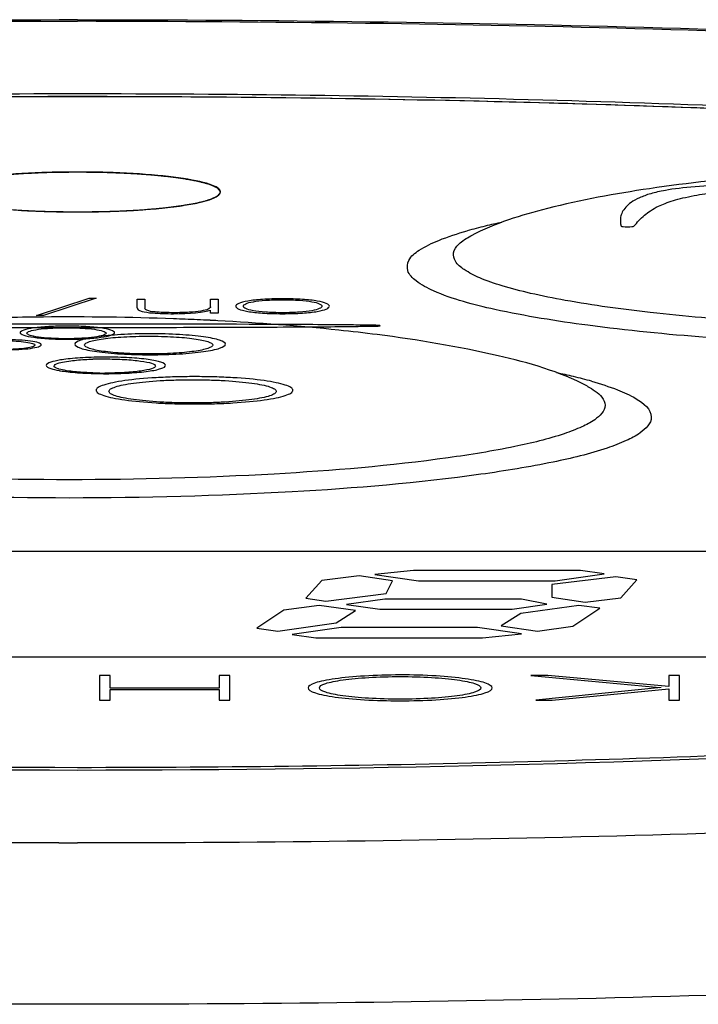
# Model space of a CAD drawing. Units: millimetres. Extents: x -777 to 927, y 1320 to 2075.
# Drawn here: x 122 to 129, y 1407 to 1417 of the extents above; entities that cross this region are included whole.
import ezdxf

# ---------------------------------------------------------------- set-up
doc = ezdxf.new("R2010")
doc.units = ezdxf.units.MM
doc.header["$LTSCALE"] = 61.468
doc.layers.get('0').update_dxf_attribs({"linetype": 'CONTINUOUS'})
doc.layers.add('03___PRT_ALL_CURVES', color=7, linetype='CONTINUOUS')

msp = doc.modelspace()

# ---------------------------------------------------------------- linework, layer by layer
at = {"color": 7, "linetype": 'Continuous'}
for p, q in [((122.191, 1417.383), (122.386, 1417.382)), ((122.385, 1417.368), (122.191, 1417.368)), ((126.317, 1415.112), (126.32, 1415.113)), ((127.541, 1413.534), (127.544, 1413.533)), ((121.996, 1408.739), (122.191, 1408.739)), ((122.191, 1407.045), (121.986, 1407.045))]:
    msp.add_line(p, q, dxfattribs=at)
for centre, radius, start, end in [((127.651, 1410.282), 5.072, 103.4771, 105.686), ((128.054, 1408.615), 6.788, 101.9875, 103.508), ((122.092, 1384.414), 29.848, 90.6349, 92.1707), ((122.103, 1383.669), 30.593, 90.5082, 90.6418), ((122.107, 1383.984), 30.278, 87.9356, 90.5202), ((122.157, 1385.52), 28.741, 87.4312, 87.9243), ((122.185, 1386.159), 28.102, 87.1481, 87.4307), ((122.207, 1386.604), 27.656, 86.9844, 87.1478), ((125.811, 1407.052), 6.771, 76.4568, 78.0187), ((126.218, 1408.732), 5.043, 74.2705, 76.4862)]:
    msp.add_arc(centre, radius, start, end, dxfattribs=at)
for points, knots in [([(89.691, 1411.568), (89.691, 1411.793), (89.761, 1412.227), (90.122, 1412.95), (90.813, 1413.619), (91.82, 1414.175), (92.993, 1414.634), (94.382, 1415.045), (96.004, 1415.425), (97.86, 1415.776), (100.765, 1416.225), (104.872, 1416.686), (110.262, 1417.083), (116.109, 1417.328), (120.137, 1417.383), (122.191, 1417.383)], [0, 0, 0, 0, 0.019723, 0.037748, 0.070101, 0.102116, 0.13826, 0.180358, 0.22903, 0.28433, 0.346022, 0.486778, 0.64668, 0.819917, 1, 1, 1, 1]), ([(122.386, 1417.382), (124.43, 1417.381), (128.438, 1417.323), (134.254, 1417.075), (139.611, 1416.676), (143.691, 1416.215), (146.576, 1415.766), (148.419, 1415.416), (150.03, 1415.037), (151.409, 1414.627), (152.574, 1414.169), (153.575, 1413.613), (154.262, 1412.945), (154.621, 1412.224), (154.691, 1411.792), (154.691, 1411.568)], [0, 0, 0, 0, 0.180304, 0.353589, 0.51342, 0.654041, 0.715659, 0.77089, 0.819503, 0.861563, 0.897696, 0.929744, 0.962171, 0.98024, 1, 1, 1, 1]), ([(121.996, 1408.739), (119.985, 1408.741), (116.041, 1408.797), (110.318, 1409.039), (105.049, 1409.427), (101.039, 1409.875), (98.21, 1410.309), (96.416, 1410.644), (94.868, 1411.001), (93.58, 1411.376), (92.56, 1411.762), (91.817, 1412.162), (91.327, 1412.57), (91.128, 1413.071), (91.352, 1413.566), (91.856, 1413.971), (92.617, 1414.37), (93.655, 1414.756), (94.96, 1415.13), (96.524, 1415.485), (98.333, 1415.819), (101.18, 1416.25), (105.209, 1416.695), (110.496, 1417.078), (116.229, 1417.315), (120.178, 1417.368), (122.191, 1417.368)], [0, 0, 0, 0, 0.094998, 0.186313, 0.270538, 0.344554, 0.376878, 0.405691, 0.430759, 0.451903, 0.469027, 0.482173, 0.491677, 0.498675, 0.505771, 0.515487, 0.528883, 0.546266, 0.567665, 0.592978, 0.622025, 0.654565, 0.728952, 0.813455, 0.904942, 1, 1, 1, 1]), ([(122.385, 1417.368), (124.396, 1417.366), (128.34, 1417.31), (134.063, 1417.068), (139.332, 1416.68), (143.343, 1416.232), (146.171, 1415.798), (147.965, 1415.463), (149.513, 1415.106), (150.801, 1414.731), (151.821, 1414.345), (152.565, 1413.945), (153.054, 1413.538), (153.253, 1413.036), (153.029, 1412.542), (152.526, 1412.136), (151.764, 1411.737), (150.727, 1411.351), (149.422, 1410.978), (147.857, 1410.622), (146.048, 1410.288), (143.202, 1409.857), (139.172, 1409.412), (133.885, 1409.029), (128.152, 1408.792), (124.203, 1408.739), (122.191, 1408.739)], [0, 0, 0, 0, 0.094998, 0.186313, 0.270538, 0.344554, 0.376878, 0.405691, 0.430759, 0.451903, 0.469027, 0.482173, 0.491677, 0.498675, 0.505771, 0.515487, 0.528883, 0.546266, 0.567665, 0.592978, 0.622025, 0.654565, 0.728952, 0.813455, 0.904942, 1, 1, 1, 1]), ([(122.191, 1416.603), (118.937, 1416.603), (114.207, 1416.483), (108.198, 1416.047), (104.88, 1415.68), (102.538, 1415.324), (101.05, 1415.048), (99.765, 1414.754), (98.696, 1414.449), (97.84, 1414.122), (97.138, 1413.765), (96.691, 1413.336), (96.691, 1413.054)], [0, 0, 0, 0, 0.372977, 0.541879, 0.690475, 0.755436, 0.813384, 0.863844, 0.906456, 0.941017, 0.967593, 1, 1, 1, 1]), ([(96.716, 1413.043), (96.81, 1413.387), (97.357, 1413.814), (98.182, 1414.198), (99.091, 1414.515), (100.195, 1414.812), (102.048, 1415.214), (104.804, 1415.643), (108.565, 1416.048), (114.426, 1416.462), (119.029, 1416.577), (122.191, 1416.577)], [0, 0, 0, 0, 0.041027, 0.07035, 0.106862, 0.150772, 0.201934, 0.324629, 0.471183, 0.636581, 1, 1, 1, 1]), ([(122.191, 1416.575), (120.525, 1416.575), (117.258, 1416.53), (112.519, 1416.332), (108.159, 1416.01), (104.847, 1415.638), (102.518, 1415.277), (101.047, 1414.998), (99.784, 1414.701), (98.74, 1414.39), (97.922, 1414.069), (97.336, 1413.738), (96.958, 1413.394), (96.879, 1413.103), (96.896, 1412.985)], [0, 0, 0, 0, 0.191751, 0.376091, 0.545942, 0.694827, 0.759639, 0.817229, 0.867119, 0.90895, 0.942546, 0.968041, 0.986272, 1, 1, 1, 1]), ([(147.691, 1413.054), (147.691, 1413.336), (147.244, 1413.765), (146.541, 1414.122), (145.685, 1414.449), (144.617, 1414.754), (143.331, 1415.048), (141.844, 1415.324), (139.501, 1415.68), (136.184, 1416.047), (130.174, 1416.483), (125.445, 1416.603), (122.191, 1416.603)], [0, 0, 0, 0, 0.032407, 0.058982, 0.093543, 0.136155, 0.186615, 0.244563, 0.309524, 0.458119, 0.627022, 1, 1, 1, 1]), ([(122.191, 1416.577), (125.358, 1416.577), (129.969, 1416.462), (135.841, 1416.046), (139.605, 1415.64), (142.361, 1415.209), (144.213, 1414.805), (145.314, 1414.507), (146.22, 1414.189), (147.04, 1413.805), (147.582, 1413.373), (147.669, 1413.028)], [0, 0, 0, 0, 0.363922, 0.529483, 0.6761, 0.798738, 0.849825, 0.893627, 0.930006, 0.959182, 1, 1, 1, 1]), ([(147.486, 1412.984), (147.502, 1413.102), (147.423, 1413.393), (147.046, 1413.737), (146.46, 1414.069), (145.642, 1414.39), (144.598, 1414.701), (143.335, 1414.997), (141.864, 1415.277), (139.535, 1415.638), (136.222, 1416.01), (131.863, 1416.332), (127.124, 1416.53), (123.856, 1416.575), (122.191, 1416.575)], [0, 0, 0, 0, 0.013728, 0.031955, 0.057446, 0.09104, 0.132868, 0.182756, 0.240346, 0.305157, 0.454044, 0.623897, 0.808243, 1, 1, 1, 1]), ([(130.754, 1415.824), (130.312, 1415.809), (129.456, 1415.762), (128.241, 1415.63), (127.197, 1415.438), (126.571, 1415.246), (126.32, 1415.113)], [0, 0, 0, 0, 0.293955, 0.569782, 0.811231, 1, 1, 1, 1]), ([(131.756, 1413.939), (131.245, 1413.939), (130.255, 1413.956), (128.851, 1414.032), (127.628, 1414.151), (126.674, 1414.305), (126.059, 1414.463), (125.761, 1414.617), (125.64, 1414.731), (125.659, 1414.879), (125.797, 1414.982), (126.004, 1415.082), (126.179, 1415.137), (126.279, 1415.165)], [0, 0, 0, 0, 0.217868, 0.422056, 0.599884, 0.740488, 0.83603, 0.866038, 0.885621, 0.901013, 0.92269, 0.955369, 1, 1, 1, 1]), ([(131.756, 1414.132), (131.332, 1414.132), (130.506, 1414.145), (129.32, 1414.202), (128.26, 1414.294), (127.482, 1414.399), (126.964, 1414.502), (126.665, 1414.579), (126.429, 1414.659), (126.263, 1414.743), (126.153, 1414.828), (126.123, 1414.943), (126.199, 1415.044), (126.272, 1415.088), (126.317, 1415.112)], [0, 0, 0, 0, 0.210193, 0.409679, 0.588407, 0.737449, 0.798551, 0.849774, 0.890695, 0.921284, 0.942366, 0.957444, 0.97462, 1, 1, 1, 1]), ([(125.336, 1414.076), (125.201, 1414.093), (124.645, 1414.157), (124.086, 1414.199), (123.662, 1414.221)], [0, 0, 0, 0, 0.241341, 1, 1, 1, 1]), ([(127.541, 1413.534), (127.249, 1413.689), (126.508, 1413.898), (125.761, 1414.021), (125.336, 1414.076)], [0, 0, 0, 0, 0.435082, 1, 1, 1, 1]), ([(127.585, 1413.586), (127.677, 1413.56), (127.84, 1413.507), (128.059, 1413.412), (128.212, 1413.294), (128.212, 1413.21)], [0, 0, 0, 0, 0.379715, 0.668573, 1, 1, 1, 1]), ([(127.544, 1413.533), (127.571, 1413.518), (127.647, 1413.474), (127.726, 1413.396), (127.726, 1413.335)], [0, 0, 0, 0, 0.340059, 1, 1, 1, 1]), ([(127.726, 1413.335), (127.726, 1413.273), (127.627, 1413.179), (127.473, 1413.1), (127.192, 1412.993), (126.724, 1412.882), (125.71, 1412.717), (124.15, 1412.588), (122.105, 1412.534), (120.06, 1412.588), (118.499, 1412.717), (117.486, 1412.882), (117.018, 1412.993), (116.737, 1413.1), (116.582, 1413.179), (116.484, 1413.273), (116.484, 1413.335)], [0, 0, 0, 0, 0.016205, 0.029497, 0.046777, 0.093299, 0.154752, 0.31349, 0.5, 0.68651, 0.845248, 0.906701, 0.953223, 0.970503, 0.983795, 1, 1, 1, 1]), ([(128.212, 1413.21), (128.212, 1413.143), (128.105, 1413.04), (127.937, 1412.954), (127.632, 1412.839), (127.124, 1412.718), (126.022, 1412.538), (124.327, 1412.399), (122.105, 1412.34), (119.883, 1412.399), (118.187, 1412.538), (117.086, 1412.718), (116.577, 1412.839), (116.273, 1412.954), (116.105, 1413.04), (115.997, 1413.143), (115.997, 1413.21)], [0, 0, 0, 0, 0.016205, 0.029496, 0.046777, 0.093299, 0.154752, 0.313489, 0.5, 0.686511, 0.845248, 0.906701, 0.953223, 0.970504, 0.983795, 1, 1, 1, 1]), ([(96.724, 1412.873), (96.771, 1412.745), (96.986, 1412.48), (97.473, 1412.162), (98.171, 1411.846), (99.505, 1411.4), (101.679, 1410.913), (104.822, 1410.427), (108.589, 1410.027), (114.443, 1409.618), (119.037, 1409.505), (122.191, 1409.505)], [0, 0, 0, 0, 0.015798, 0.037736, 0.066968, 0.103791, 0.199763, 0.323336, 0.470528, 0.636313, 1, 1, 1, 1]), ([(122.191, 1409.505), (125.35, 1409.505), (129.952, 1409.618), (135.815, 1410.029), (139.585, 1410.43), (142.729, 1410.917), (144.9, 1411.406), (146.23, 1411.854), (146.924, 1412.17), (147.407, 1412.489), (147.617, 1412.755), (147.661, 1412.884)], [0, 0, 0, 0, 0.364201, 0.530159, 0.67743, 0.800965, 0.896772, 0.933467, 0.962548, 0.984325, 1, 1, 1, 1]), ([(122.191, 1409.533), (123.765, 1409.533), (126.861, 1409.572), (131.367, 1409.751), (135.551, 1410.04), (139.267, 1410.428), (142.386, 1410.901), (144.556, 1411.376), (145.901, 1411.811), (146.618, 1412.119), (147.129, 1412.43), (147.369, 1412.686), (147.432, 1412.813)], [0, 0, 0, 0, 0.183482, 0.36063, 0.525372, 0.672085, 0.795869, 0.892803, 0.930379, 0.96051, 0.983412, 1, 1, 1, 1]), ([(98.38, 1411.863), (98.896, 1411.664), (100.119, 1411.307), (102.215, 1410.871), (104.777, 1410.481), (108.936, 1410.013), (114.787, 1409.633), (119.646, 1409.533), (122.191, 1409.533)], [0, 0, 0, 0, 0.069124, 0.158846, 0.267515, 0.392831, 0.681901, 1, 1, 1, 1]), ([(121.986, 1407.045), (117.86, 1407.049), (111.865, 1407.205), (104.25, 1407.763), (100.05, 1408.232), (97.086, 1408.685), (95.204, 1409.035), (93.578, 1409.409), (92.227, 1409.797), (91.144, 1410.212), (90.255, 1410.665), (89.691, 1411.21), (89.691, 1411.568)], [0, 0, 0, 0, 0.373382, 0.542262, 0.690757, 0.755652, 0.813535, 0.863934, 0.906491, 0.941012, 0.967567, 1, 1, 1, 1]), ([(154.691, 1411.568), (154.691, 1411.208), (154.121, 1410.661), (153.226, 1410.207), (152.134, 1409.79), (150.773, 1409.401), (149.134, 1409.026), (147.239, 1408.675), (144.253, 1408.221), (140.025, 1407.753), (132.366, 1407.197), (126.338, 1407.045), (122.191, 1407.045)], [0, 0, 0, 0, 0.032406, 0.058983, 0.093543, 0.136154, 0.186615, 0.244564, 0.309524, 0.458121, 0.627023, 1, 1, 1, 1])]:
    msp.add_open_spline(points, degree=3, knots=knots, dxfattribs=at)
at = {"layer": '03___PRT_ALL_CURVES', "color": 7, "linetype": 'Continuous', "true_color": 0xe0f2ff}
for p, q in [((121.761, 1414.278), (122.313, 1414.459)), ((122.385, 1414.459), (121.832, 1414.278)), ((122.313, 1414.459), (122.385, 1414.459)), ((122.818, 1414.449), (122.898, 1414.449)), ((122.818, 1414.357), (122.818, 1414.449)), ((122.898, 1414.449), (122.898, 1414.355)), ((123.587, 1414.449), (123.665, 1414.449)), ((123.587, 1414.368), (123.587, 1414.449)), ((123.665, 1414.449), (123.665, 1414.3)), ((121.832, 1414.278), (121.761, 1414.278)), ((123.587, 1414.3), (123.587, 1414.332)), ((123.665, 1414.3), (123.587, 1414.3)), ((122.014, 1413.71), (121.995, 1413.715)), ((114.791, 1411.804), (129.591, 1411.804)), ((129.591, 1410.691), (114.791, 1410.691)), ((122.534, 1410.498), (122.422, 1410.498)), ((122.422, 1410.498), (122.422, 1410.238)), ((122.534, 1410.364), (122.534, 1410.498)), ((123.788, 1410.498), (123.676, 1410.498)), ((123.676, 1410.498), (123.676, 1410.364)), ((123.788, 1410.238), (123.788, 1410.498)), ((127.125, 1410.498), (126.947, 1410.498)), ((126.947, 1410.498), (128.3, 1410.372)), ((128.396, 1410.382), (127.125, 1410.498)), ((128.508, 1410.498), (128.396, 1410.498)), ((128.396, 1410.498), (128.396, 1410.382)), ((128.508, 1410.238), (128.508, 1410.498)), ((123.676, 1410.364), (122.534, 1410.364)), ((122.534, 1410.349), (123.676, 1410.349)), ((122.534, 1410.238), (122.534, 1410.349)), ((123.676, 1410.349), (123.676, 1410.238)), ((128.317, 1410.371), (126.999, 1410.238)), ((127.17, 1410.238), (128.396, 1410.358)), ((128.396, 1410.358), (128.396, 1410.238)), ((122.422, 1410.238), (122.534, 1410.238)), ((123.676, 1410.238), (123.788, 1410.238)), ((126.999, 1410.238), (127.17, 1410.238)), ((128.396, 1410.238), (128.508, 1410.238))]:
    msp.add_line(p, q, dxfattribs=at)
at = {"layer": '03___PRT_ALL_CURVES', "color": 2, "linetype": 'Continuous'}
for p, q in [((125.717, 1411.598), (125.31, 1411.556)), ((127.468, 1411.598), (125.717, 1411.598)), ((127.716, 1411.563), (127.468, 1411.598)), ((124.755, 1411.494), (124.587, 1411.308)), ((125.145, 1411.544), (124.755, 1411.494)), ((125.496, 1411.49), (125.145, 1411.544)), ((125.31, 1411.556), (125.77, 1411.492)), ((125.428, 1411.358), (125.496, 1411.49)), ((125.77, 1411.492), (127.202, 1411.492)), ((127.838, 1411.534), (127.168, 1411.451)), ((127.202, 1411.492), (127.716, 1411.563)), ((128.059, 1411.501), (127.838, 1411.534)), ((127.892, 1411.314), (128.059, 1411.501)), ((127.168, 1411.451), (127.168, 1411.32)), ((124.587, 1411.308), (124.796, 1411.277)), ((124.796, 1411.277), (125.428, 1411.358)), ((125.416, 1411.3), (125.013, 1411.244)), ((126.849, 1411.3), (125.416, 1411.3)), ((127.114, 1411.246), (126.849, 1411.3)), ((127.168, 1411.32), (127.519, 1411.266)), ((127.519, 1411.266), (127.892, 1411.314)), ((124.355, 1411.182), (124.072, 1410.995)), ((124.727, 1411.233), (124.355, 1411.182)), ((125.106, 1411.181), (124.727, 1411.233)), ((124.903, 1411.049), (125.106, 1411.181)), ((125.013, 1411.244), (125.363, 1411.195)), ((125.363, 1411.195), (126.752, 1411.195)), ((126.752, 1411.195), (127.114, 1411.246)), ((127.451, 1411.233), (126.841, 1411.149)), ((127.389, 1411.016), (127.672, 1411.203)), ((127.672, 1411.203), (127.451, 1411.233)), ((126.841, 1411.149), (126.637, 1411.017)), ((124.072, 1410.995), (124.293, 1410.964)), ((124.293, 1410.964), (124.903, 1411.049)), ((124.956, 1411), (124.444, 1410.928)), ((126.389, 1411), (124.956, 1411)), ((126.849, 1410.936), (126.389, 1411)), ((126.637, 1411.017), (127.018, 1410.964)), ((127.018, 1410.964), (127.389, 1411.016)), ((124.444, 1410.928), (124.691, 1410.894)), ((124.691, 1410.894), (126.442, 1410.894)), ((126.442, 1410.894), (126.849, 1410.936))]:
    msp.add_line(p, q, dxfattribs=at)
at = {"layer": '03___PRT_ALL_CURVES', "color": 7, "linetype": 'Continuous', "true_color": 0xe0f2ff}
for centre, radius, start, end in [((122.087, 781.206), 632.981, 89.803121, 90.193349), ((122.476, 1410.083), 3.737, 89.9949, 91.933), ((122.489, 1409.387), 4.453, 90.005, 91.6011), ((122.207, 1414.892), 1.212, 260.0435, 260.7806), ((122.471, 1417.251), 3.579, 268.0642, 268.3979), ((122.486, 1417.984), 4.318, 268.3856, 268.7126), ((122.476, 1417.452), 3.779, 268.4062, 270.0139), ((122.489, 1418.112), 4.446, 268.7154, 270.0008)]:
    msp.add_arc(centre, radius, start, end, dxfattribs=at)
at = {"layer": '03___PRT_ALL_CURVES', "color": 4, "linetype": 'Continuous'}
for points, knots in [([(122.191, 1415.783), (122.089, 1415.783), (121.889, 1415.781), (121.514, 1415.764), (121.104, 1415.726), (120.827, 1415.669), (120.711, 1415.616), (120.681, 1415.575), (120.711, 1415.533), (120.827, 1415.48), (121.104, 1415.423), (121.514, 1415.385), (121.889, 1415.369), (122.09, 1415.366), (122.191, 1415.366)], [0, 0, 0, 0, 0.064703, 0.127489, 0.249964, 0.372446, 0.435238, 0.499943, 0.564649, 0.627441, 0.749923, 0.872398, 0.935184, 1, 1, 1, 1]), ([(122.191, 1415.366), (122.293, 1415.366), (122.492, 1415.369), (122.868, 1415.385), (123.278, 1415.423), (123.554, 1415.48), (123.671, 1415.533), (123.701, 1415.575), (123.671, 1415.616), (123.554, 1415.669), (123.278, 1415.726), (122.868, 1415.764), (122.492, 1415.781), (122.292, 1415.783), (122.191, 1415.783)], [0, 0, 0, 0, 0.064617, 0.127428, 0.249943, 0.372443, 0.435238, 0.499944, 0.564649, 0.627444, 0.749945, 0.872459, 0.93527, 1, 1, 1, 1])]:
    msp.add_open_spline(points, degree=3, knots=knots, dxfattribs=at)
at = {"layer": '03___PRT_ALL_CURVES', "color": 7, "linetype": 'Continuous', "true_color": 0xe0f2ff}
for points, knots in [([(123.691, 1415.573), (123.688, 1415.576), (123.684, 1415.583), (123.678, 1415.591), (123.673, 1415.598), (123.67, 1415.602), (123.667, 1415.606), (123.666, 1415.608), (123.664, 1415.61), (123.663, 1415.612), (123.662, 1415.613), (123.662, 1415.613), (123.661, 1415.614), (123.659, 1415.615), (123.656, 1415.616), (123.652, 1415.618), (123.646, 1415.62), (123.639, 1415.624), (123.63, 1415.628), (123.62, 1415.633), (123.609, 1415.638), (123.6, 1415.642), (123.593, 1415.645), (123.588, 1415.647), (123.584, 1415.649), (123.581, 1415.651), (123.579, 1415.652), (123.578, 1415.652), (123.575, 1415.653), (123.572, 1415.654), (123.567, 1415.655), (123.56, 1415.657), (123.552, 1415.659), (123.54, 1415.662), (123.526, 1415.666), (123.509, 1415.67), (123.492, 1415.675), (123.477, 1415.678), (123.466, 1415.681), (123.457, 1415.684), (123.45, 1415.686), (123.445, 1415.687), (123.442, 1415.688), (123.44, 1415.688), (123.437, 1415.689), (123.433, 1415.689), (123.426, 1415.69), (123.416, 1415.692), (123.405, 1415.694), (123.389, 1415.697), (123.369, 1415.7), (123.346, 1415.704), (123.322, 1415.708), (123.299, 1415.712), (123.279, 1415.716), (123.265, 1415.718), (123.257, 1415.719), (123.252, 1415.72), (123.244, 1415.721), (123.235, 1415.722), (123.218, 1415.724), (123.195, 1415.727), (123.166, 1415.73), (123.138, 1415.733), (123.11, 1415.736), (123.082, 1415.74), (123.058, 1415.742), (123.042, 1415.744), (123.032, 1415.745), (123.025, 1415.746), (123.017, 1415.747), (123.006, 1415.748), (122.987, 1415.749), (122.961, 1415.751), (122.928, 1415.753), (122.885, 1415.757), (122.842, 1415.76), (122.805, 1415.763), (122.786, 1415.764), (122.775, 1415.765), (122.767, 1415.765), (122.758, 1415.766), (122.747, 1415.766), (122.726, 1415.767), (122.685, 1415.769), (122.627, 1415.771), (122.569, 1415.774), (122.528, 1415.776), (122.505, 1415.776), (122.487, 1415.777), (122.469, 1415.777), (122.444, 1415.778), (122.401, 1415.778), (122.339, 1415.779), (122.277, 1415.78), (122.228, 1415.781), (122.19, 1415.782), (122.154, 1415.781), (122.106, 1415.78), (122.045, 1415.779), (121.984, 1415.779), (121.942, 1415.778), (121.918, 1415.778), (121.899, 1415.778), (121.882, 1415.777), (121.858, 1415.776), (121.818, 1415.774), (121.759, 1415.772), (121.701, 1415.769), (121.66, 1415.767), (121.639, 1415.767), (121.628, 1415.766), (121.619, 1415.766), (121.611, 1415.765), (121.6, 1415.764), (121.581, 1415.763), (121.544, 1415.76), (121.501, 1415.757), (121.457, 1415.754), (121.425, 1415.751), (121.398, 1415.749), (121.379, 1415.748), (121.369, 1415.747), (121.36, 1415.747), (121.353, 1415.746), (121.344, 1415.745), (121.327, 1415.743), (121.293, 1415.739), (121.255, 1415.734), (121.216, 1415.73), (121.192, 1415.727), (121.173, 1415.725), (121.159, 1415.724), (121.147, 1415.722), (121.138, 1415.721), (121.134, 1415.721), (121.13, 1415.72), (121.127, 1415.72), (121.123, 1415.719), (121.116, 1415.718), (121.107, 1415.716), (121.095, 1415.714), (121.08, 1415.712), (121.06, 1415.708), (121.037, 1415.705), (121.014, 1415.701), (120.995, 1415.697), (120.979, 1415.695), (120.967, 1415.693), (120.958, 1415.691), (120.951, 1415.69), (120.947, 1415.689), (120.944, 1415.689), (120.942, 1415.688), (120.939, 1415.687), (120.934, 1415.686), (120.927, 1415.684), (120.918, 1415.682), (120.907, 1415.679), (120.892, 1415.675), (120.875, 1415.671), (120.858, 1415.666), (120.843, 1415.663), (120.832, 1415.66), (120.823, 1415.657), (120.816, 1415.655), (120.811, 1415.654), (120.808, 1415.653), (120.806, 1415.653), (120.805, 1415.652), (120.803, 1415.651), (120.8, 1415.65), (120.795, 1415.648), (120.79, 1415.646), (120.783, 1415.642), (120.774, 1415.638), (120.763, 1415.633), (120.752, 1415.629), (120.743, 1415.624), (120.736, 1415.621), (120.731, 1415.619), (120.727, 1415.617), (120.723, 1415.615), (120.722, 1415.615), (120.72, 1415.614), (120.72, 1415.613), (120.719, 1415.612), (120.718, 1415.611), (120.717, 1415.609), (120.715, 1415.606), (120.712, 1415.603), (120.709, 1415.598), (120.704, 1415.592), (120.698, 1415.583), (120.693, 1415.576), (120.691, 1415.573)], [0, 0, 0, 0, 0.015625, 0.03125, 0.039062, 0.046875, 0.050781, 0.054688, 0.058594, 0.060547, 0.061523, 0.0625, 0.063477, 0.064453, 0.066406, 0.070312, 0.074219, 0.078125, 0.085938, 0.09375, 0.101562, 0.109375, 0.113281, 0.117188, 0.121094, 0.123047, 0.124023, 0.125, 0.125977, 0.126953, 0.128906, 0.132812, 0.136719, 0.140625, 0.148438, 0.15625, 0.164062, 0.171875, 0.175781, 0.179688, 0.183594, 0.185547, 0.186523, 0.1875, 0.188477, 0.189453, 0.191406, 0.195312, 0.199219, 0.203125, 0.210938, 0.21875, 0.226562, 0.234375, 0.242188, 0.246094, 0.248047, 0.25, 0.251953, 0.253906, 0.257812, 0.265625, 0.273438, 0.28125, 0.289062, 0.296875, 0.304688, 0.308594, 0.310547, 0.3125, 0.314453, 0.316406, 0.320312, 0.328125, 0.335938, 0.34375, 0.359375, 0.367188, 0.371094, 0.373047, 0.375, 0.376953, 0.378906, 0.382812, 0.390625, 0.40625, 0.421875, 0.429688, 0.433594, 0.4375, 0.441406, 0.445312, 0.453125, 0.46875, 0.484375, 0.492188, 0.5, 0.507812, 0.515625, 0.53125, 0.546875, 0.554688, 0.558594, 0.5625, 0.566406, 0.570312, 0.578125, 0.59375, 0.609375, 0.617188, 0.621094, 0.623047, 0.625, 0.626953, 0.628906, 0.632812, 0.640625, 0.65625, 0.664062, 0.671875, 0.679688, 0.683594, 0.685547, 0.6875, 0.689453, 0.691406, 0.695312, 0.703125, 0.71875, 0.726562, 0.734375, 0.738281, 0.742188, 0.746094, 0.748047, 0.749023, 0.75, 0.750977, 0.751953, 0.753906, 0.757812, 0.761719, 0.765625, 0.773438, 0.78125, 0.789062, 0.796875, 0.800781, 0.804688, 0.808594, 0.810547, 0.811523, 0.8125, 0.813477, 0.814453, 0.816406, 0.820312, 0.824219, 0.828125, 0.835938, 0.84375, 0.851562, 0.859375, 0.863281, 0.867188, 0.871094, 0.873047, 0.874023, 0.875, 0.875977, 0.876953, 0.878906, 0.882812, 0.886719, 0.890625, 0.898438, 0.90625, 0.914062, 0.921875, 0.925781, 0.929688, 0.933594, 0.935547, 0.936523, 0.9375, 0.938477, 0.939453, 0.941406, 0.945312, 0.949219, 0.953125, 0.960938, 0.96875, 0.984375, 1, 1, 1, 1]), ([(130.941, 1415.649), (130.84, 1415.653), (130.5, 1415.662), (129.871, 1415.67), (129.192, 1415.662), (128.663, 1415.632), (128.37, 1415.597), (128.194, 1415.555), (128.037, 1415.496), (127.928, 1415.413), (127.882, 1415.313), (127.886, 1415.247), (127.895, 1415.216)], [0, 0, 0, 0, 0.056369, 0.188111, 0.344261, 0.42075, 0.496089, 0.549502, 0.609077, 0.741836, 0.878903, 1, 1, 1, 1]), ([(128.03, 1415.216), (128.064, 1415.254), (128.127, 1415.324), (128.251, 1415.414), (128.405, 1415.474), (128.541, 1415.511), (128.685, 1415.542), (128.881, 1415.573), (129.222, 1415.609), (129.71, 1415.635), (130.322, 1415.645), (130.733, 1415.647), (130.941, 1415.649)], [0, 0, 0, 0, 0.165941, 0.308951, 0.400506, 0.444751, 0.488888, 0.560655, 0.625981, 0.749099, 0.873422, 1, 1, 1, 1]), ([(120.691, 1415.573), (120.693, 1415.569), (120.698, 1415.562), (120.704, 1415.554), (120.709, 1415.547), (120.711, 1415.543), (120.714, 1415.54), (120.716, 1415.537), (120.717, 1415.535), (120.718, 1415.534), (120.719, 1415.533), (120.719, 1415.532), (120.721, 1415.531), (120.722, 1415.531), (120.725, 1415.529), (120.73, 1415.527), (120.735, 1415.525), (120.742, 1415.522), (120.751, 1415.517), (120.762, 1415.513), (120.772, 1415.508), (120.781, 1415.504), (120.788, 1415.5), (120.793, 1415.498), (120.798, 1415.496), (120.801, 1415.495), (120.803, 1415.494), (120.804, 1415.493), (120.806, 1415.493), (120.809, 1415.492), (120.814, 1415.49), (120.821, 1415.489), (120.83, 1415.486), (120.841, 1415.483), (120.855, 1415.48), (120.873, 1415.475), (120.89, 1415.471), (120.904, 1415.467), (120.916, 1415.464), (120.924, 1415.462), (120.931, 1415.46), (120.936, 1415.458), (120.939, 1415.458), (120.941, 1415.457), (120.944, 1415.457), (120.948, 1415.456), (120.955, 1415.455), (120.965, 1415.453), (120.977, 1415.451), (120.992, 1415.448), (121.012, 1415.445), (121.036, 1415.441), (121.059, 1415.437), (121.083, 1415.433), (121.103, 1415.43), (121.116, 1415.427), (121.124, 1415.426), (121.13, 1415.425), (121.137, 1415.424), (121.146, 1415.423), (121.163, 1415.421), (121.187, 1415.419), (121.215, 1415.415), (121.243, 1415.412), (121.271, 1415.409), (121.3, 1415.406), (121.323, 1415.403), (121.34, 1415.401), (121.349, 1415.4), (121.356, 1415.399), (121.364, 1415.399), (121.375, 1415.398), (121.394, 1415.396), (121.421, 1415.394), (121.453, 1415.392), (121.496, 1415.389), (121.539, 1415.386), (121.577, 1415.383), (121.595, 1415.381), (121.606, 1415.381), (121.614, 1415.38), (121.623, 1415.38), (121.635, 1415.379), (121.655, 1415.378), (121.696, 1415.376), (121.754, 1415.374), (121.813, 1415.371), (121.853, 1415.37), (121.877, 1415.369), (121.894, 1415.368), (121.913, 1415.368), (121.937, 1415.367), (121.981, 1415.367), (122.042, 1415.366), (122.104, 1415.365), (122.154, 1415.364), (122.191, 1415.364), (122.227, 1415.364), (122.276, 1415.365), (122.336, 1415.366), (122.397, 1415.367), (122.44, 1415.367), (122.464, 1415.368), (122.482, 1415.368), (122.499, 1415.369), (122.523, 1415.37), (122.564, 1415.371), (122.622, 1415.374), (122.681, 1415.376), (122.721, 1415.378), (122.742, 1415.379), (122.753, 1415.379), (122.762, 1415.38), (122.77, 1415.38), (122.781, 1415.381), (122.8, 1415.382), (122.838, 1415.385), (122.881, 1415.388), (122.924, 1415.392), (122.956, 1415.394), (122.983, 1415.396), (123.002, 1415.397), (123.013, 1415.398), (123.021, 1415.399), (123.028, 1415.4), (123.038, 1415.401), (123.054, 1415.403), (123.088, 1415.406), (123.126, 1415.411), (123.165, 1415.415), (123.189, 1415.418), (123.208, 1415.42), (123.222, 1415.422), (123.234, 1415.423), (123.243, 1415.424), (123.248, 1415.425), (123.252, 1415.425), (123.254, 1415.426), (123.258, 1415.426), (123.265, 1415.427), (123.275, 1415.429), (123.286, 1415.431), (123.302, 1415.434), (123.321, 1415.437), (123.344, 1415.441), (123.367, 1415.445), (123.387, 1415.448), (123.402, 1415.451), (123.414, 1415.453), (123.424, 1415.454), (123.43, 1415.455), (123.434, 1415.456), (123.437, 1415.456), (123.439, 1415.457), (123.442, 1415.458), (123.447, 1415.459), (123.454, 1415.461), (123.463, 1415.463), (123.475, 1415.466), (123.489, 1415.47), (123.506, 1415.474), (123.524, 1415.479), (123.538, 1415.483), (123.55, 1415.486), (123.558, 1415.488), (123.565, 1415.49), (123.57, 1415.491), (123.573, 1415.492), (123.576, 1415.492), (123.577, 1415.493), (123.579, 1415.494), (123.582, 1415.495), (123.586, 1415.497), (123.592, 1415.5), (123.599, 1415.503), (123.608, 1415.507), (123.618, 1415.512), (123.629, 1415.517), (123.638, 1415.521), (123.645, 1415.524), (123.65, 1415.527), (123.655, 1415.529), (123.658, 1415.53), (123.66, 1415.531), (123.661, 1415.531), (123.661, 1415.532), (123.662, 1415.533), (123.663, 1415.534), (123.665, 1415.537), (123.667, 1415.539), (123.669, 1415.543), (123.672, 1415.547), (123.677, 1415.554), (123.683, 1415.562), (123.688, 1415.569), (123.691, 1415.573)], [0, 0, 0, 0, 0.015625, 0.03125, 0.039062, 0.046875, 0.050781, 0.054688, 0.058594, 0.060547, 0.061523, 0.0625, 0.063477, 0.064453, 0.066406, 0.070312, 0.074219, 0.078125, 0.085938, 0.09375, 0.101562, 0.109375, 0.113281, 0.117188, 0.121094, 0.123047, 0.124023, 0.125, 0.125977, 0.126953, 0.128906, 0.132812, 0.136719, 0.140625, 0.148438, 0.15625, 0.164062, 0.171875, 0.175781, 0.179688, 0.183594, 0.185547, 0.186523, 0.1875, 0.188477, 0.189453, 0.191406, 0.195312, 0.199219, 0.203125, 0.210938, 0.21875, 0.226562, 0.234375, 0.242188, 0.246094, 0.248047, 0.25, 0.251953, 0.253906, 0.257812, 0.265625, 0.273438, 0.28125, 0.289062, 0.296875, 0.304688, 0.308594, 0.310547, 0.3125, 0.314453, 0.316406, 0.320312, 0.328125, 0.335938, 0.34375, 0.359375, 0.367188, 0.371094, 0.373047, 0.375, 0.376953, 0.378906, 0.382812, 0.390625, 0.40625, 0.421875, 0.429688, 0.433594, 0.4375, 0.441406, 0.445312, 0.453125, 0.46875, 0.484375, 0.492188, 0.5, 0.507812, 0.515625, 0.53125, 0.546875, 0.554688, 0.558594, 0.5625, 0.566406, 0.570312, 0.578125, 0.59375, 0.609375, 0.617188, 0.621094, 0.623047, 0.625, 0.626953, 0.628906, 0.632812, 0.640625, 0.65625, 0.664062, 0.671875, 0.679688, 0.683594, 0.685547, 0.6875, 0.689453, 0.691406, 0.695312, 0.703125, 0.71875, 0.726562, 0.734375, 0.738281, 0.742188, 0.746094, 0.748047, 0.749023, 0.75, 0.750977, 0.751953, 0.753906, 0.757812, 0.761719, 0.765625, 0.773438, 0.78125, 0.789062, 0.796875, 0.800781, 0.804688, 0.808594, 0.810547, 0.811523, 0.8125, 0.813477, 0.814453, 0.816406, 0.820312, 0.824219, 0.828125, 0.835938, 0.84375, 0.851562, 0.859375, 0.863281, 0.867188, 0.871094, 0.873047, 0.874023, 0.875, 0.875977, 0.876953, 0.878906, 0.882812, 0.886719, 0.890625, 0.898438, 0.90625, 0.914062, 0.921875, 0.925781, 0.929688, 0.933594, 0.935547, 0.936523, 0.9375, 0.938477, 0.939453, 0.941406, 0.945312, 0.949219, 0.953125, 0.960938, 0.96875, 0.984375, 1, 1, 1, 1]), ([(127.895, 1415.216), (127.896, 1415.212), (127.962, 1415.203), (128.027, 1415.212), (128.03, 1415.216)], [0, 0, 0, 0, 0.488907, 1, 1, 1, 1]), ([(124.343, 1414.452), (124.305, 1414.452), (124.233, 1414.451), (124.102, 1414.445), (123.966, 1414.43), (123.871, 1414.404), (123.841, 1414.374), (123.871, 1414.345), (123.966, 1414.318), (124.102, 1414.303), (124.233, 1414.297), (124.305, 1414.296), (124.342, 1414.296)], [0, 0, 0, 0, 0.067751, 0.129892, 0.247737, 0.369197, 0.500257, 0.631404, 0.752855, 0.870626, 0.932776, 1, 1, 1, 1]), ([(124.343, 1414.306), (124.311, 1414.306), (124.249, 1414.307), (124.138, 1414.312), (124.024, 1414.326), (123.947, 1414.349), (123.922, 1414.374), (123.947, 1414.4), (124.024, 1414.423), (124.138, 1414.436), (124.249, 1414.442), (124.31, 1414.443), (124.342, 1414.443)], [0, 0, 0, 0, 0.067072, 0.128722, 0.246814, 0.369602, 0.500232, 0.630761, 0.753559, 0.871665, 0.93333, 1, 1, 1, 1]), ([(124.342, 1414.296), (124.38, 1414.296), (124.452, 1414.297), (124.583, 1414.303), (124.719, 1414.318), (124.814, 1414.345), (124.844, 1414.374), (124.814, 1414.404), (124.719, 1414.43), (124.583, 1414.445), (124.452, 1414.451), (124.38, 1414.452), (124.343, 1414.452)], [0, 0, 0, 0, 0.067428, 0.129724, 0.24764, 0.369123, 0.500271, 0.631333, 0.752825, 0.870815, 0.933102, 1, 1, 1, 1]), ([(124.342, 1414.443), (124.374, 1414.443), (124.435, 1414.442), (124.547, 1414.436), (124.66, 1414.423), (124.738, 1414.4), (124.763, 1414.374), (124.738, 1414.349), (124.66, 1414.326), (124.547, 1414.312), (124.436, 1414.307), (124.374, 1414.306), (124.343, 1414.306)], [0, 0, 0, 0, 0.066828, 0.128606, 0.246822, 0.369643, 0.500173, 0.630804, 0.753615, 0.871818, 0.93358, 1, 1, 1, 1]), ([(122.818, 1414.357), (122.818, 1414.344), (122.828, 1414.323), (122.988, 1414.299), (123.125, 1414.296), (123.199, 1414.296)], [0, 0, 0, 0, 0.410521, 0.65936, 1, 1, 1, 1]), ([(123.587, 1414.368), (123.587, 1414.36), (123.572, 1414.344), (123.495, 1414.323), (123.387, 1414.311), (123.285, 1414.307), (123.198, 1414.306), (123.11, 1414.307), (123.012, 1414.312), (122.932, 1414.323), (122.901, 1414.34), (122.898, 1414.35), (122.898, 1414.355)], [0, 0, 0, 0, 0.153304, 0.288351, 0.416354, 0.483393, 0.555428, 0.637205, 0.703642, 0.813622, 0.914864, 1, 1, 1, 1]), ([(125.368, 1414.17), (125.368, 1414.174), (125.225, 1414.174), (125.066, 1414.179), (124.728, 1414.18), (124.458, 1414.182), (124.291, 1414.183), (124.262, 1414.183)], [0, 0, 0, 0, 0.070673, 0.257714, 0.546867, 0.921426, 1, 1, 1, 1]), ([(124.566, 1414.158), (124.632, 1414.158), (124.806, 1414.159), (125.066, 1414.161), (125.226, 1414.165), (125.368, 1414.166), (125.368, 1414.17)], [0, 0, 0, 0, 0.244995, 0.643699, 0.901774, 1, 1, 1, 1]), ([(119.65, 1414.158), (119.721, 1414.158), (119.953, 1414.156), (120.375, 1414.155), (121.122, 1414.152), (122.105, 1414.151), (123.088, 1414.152), (123.835, 1414.154), (124.259, 1414.156), (124.493, 1414.157), (124.566, 1414.158)], [0, 0, 0, 0, 0.043372, 0.143802, 0.255863, 0.499378, 0.742889, 0.854947, 0.95537, 1, 1, 1, 1]), ([(122.083, 1414.166), (122.017, 1414.166), (121.887, 1414.162), (121.724, 1414.147), (121.614, 1414.124), (121.574, 1414.097), (121.614, 1414.069), (121.724, 1414.047), (121.888, 1414.031), (122.017, 1414.028), (122.084, 1414.028)], [0, 0, 0, 0, 0.127047, 0.249885, 0.372703, 0.499917, 0.627132, 0.74995, 0.872742, 1, 1, 1, 1]), ([(122.074, 1414.033), (122.019, 1414.033), (121.91, 1414.036), (121.773, 1414.049), (121.681, 1414.068), (121.648, 1414.091), (121.681, 1414.114), (121.773, 1414.133), (121.91, 1414.146), (122.019, 1414.149), (122.074, 1414.149)], [0, 0, 0, 0, 0.127487, 0.25011, 0.372707, 0.499811, 0.627187, 0.750077, 0.872822, 1, 1, 1, 1]), ([(122.074, 1414.149), (122.129, 1414.149), (122.238, 1414.146), (122.375, 1414.133), (122.468, 1414.114), (122.501, 1414.091), (122.468, 1414.068), (122.375, 1414.049), (122.238, 1414.036), (122.13, 1414.033), (122.074, 1414.033)], [0, 0, 0, 0, 0.127259, 0.250156, 0.373148, 0.50054, 0.62766, 0.75036, 0.873134, 1, 1, 1, 1]), ([(122.084, 1414.028), (122.15, 1414.028), (122.279, 1414.031), (122.443, 1414.047), (122.553, 1414.069), (122.593, 1414.097), (122.553, 1414.124), (122.443, 1414.147), (122.279, 1414.162), (122.149, 1414.166), (122.083, 1414.166)], [0, 0, 0, 0, 0.127132, 0.249869, 0.372673, 0.499887, 0.627102, 0.749905, 0.872689, 1, 1, 1, 1]), ([(122.953, 1414.085), (122.847, 1414.085), (122.641, 1414.079), (122.38, 1414.055), (122.204, 1414.019), (122.142, 1413.975), (122.204, 1413.932), (122.38, 1413.896), (122.641, 1413.871), (122.847, 1413.865), (122.953, 1413.865)], [0, 0, 0, 0, 0.12712, 0.249932, 0.372757, 0.499939, 0.627257, 0.750111, 0.872867, 1, 1, 1, 1]), ([(122.953, 1413.865), (123.058, 1413.865), (123.265, 1413.871), (123.525, 1413.896), (123.701, 1413.932), (123.764, 1413.975), (123.701, 1414.019), (123.525, 1414.055), (123.265, 1414.079), (123.058, 1414.085), (122.953, 1414.085)], [0, 0, 0, 0, 0.127133, 0.249889, 0.372743, 0.500061, 0.627243, 0.750068, 0.87288, 1, 1, 1, 1]), ([(121.418, 1414.011), (121.461, 1414.011), (121.547, 1414.009), (121.654, 1413.999), (121.727, 1413.984), (121.753, 1413.966), (121.727, 1413.948), (121.655, 1413.933), (121.547, 1413.923), (121.461, 1413.92), (121.418, 1413.92)], [0, 0, 0, 0, 0.127178, 0.2499, 0.372604, 0.499577, 0.626985, 0.749951, 0.872824, 1, 1, 1, 1]), ([(121.425, 1413.916), (121.476, 1413.916), (121.577, 1413.919), (121.704, 1413.931), (121.789, 1413.949), (121.82, 1413.97), (121.789, 1413.991), (121.704, 1414.009), (121.577, 1414.021), (121.476, 1414.023), (121.425, 1414.023)], [0, 0, 0, 0, 0.127098, 0.249917, 0.372809, 0.500018, 0.627302, 0.7501, 0.872873, 1, 1, 1, 1]), ([(122.937, 1413.873), (122.847, 1413.873), (122.671, 1413.878), (122.45, 1413.899), (122.3, 1413.93), (122.247, 1413.967), (122.3, 1414.004), (122.45, 1414.035), (122.672, 1414.055), (122.848, 1414.06), (122.937, 1414.06)], [0, 0, 0, 0, 0.127052, 0.249929, 0.372851, 0.50016, 0.627368, 0.750103, 0.872808, 1, 1, 1, 1]), ([(122.937, 1414.06), (123.027, 1414.06), (123.203, 1414.055), (123.424, 1414.035), (123.574, 1414.004), (123.627, 1413.967), (123.574, 1413.93), (123.424, 1413.899), (123.203, 1413.878), (123.027, 1413.873), (122.937, 1413.873)], [0, 0, 0, 0, 0.127099, 0.249763, 0.372488, 0.499696, 0.627004, 0.749916, 0.872753, 1, 1, 1, 1]), ([(122.013, 1413.81), (121.971, 1413.803), (121.892, 1413.785), (121.846, 1413.753), (121.891, 1413.722), (121.963, 1413.705), (121.998, 1413.699)], [0, 0, 0, 0, 0.223855, 0.513623, 0.803908, 1, 1, 1, 1]), ([(121.995, 1413.715), (121.992, 1413.716), (121.96, 1413.726), (121.93, 1413.746), (121.963, 1413.769), (122.003, 1413.781), (122.014, 1413.783)], [0, 0, 0, 0, 0.040431, 0.459569, 0.878706, 1, 1, 1, 1]), ([(122.364, 1413.839), (122.323, 1413.837), (122.206, 1413.832), (122.09, 1413.821), (122.024, 1413.812), (122.013, 1413.81)], [0, 0, 0, 0, 0.300974, 0.883534, 1, 1, 1, 1]), ([(122.014, 1413.783), (122.037, 1413.789), (122.108, 1413.802), (122.23, 1413.813), (122.322, 1413.818), (122.35, 1413.818)], [0, 0, 0, 0, 0.331255, 0.804004, 1, 1, 1, 1]), ([(122.476, 1413.821), (122.547, 1413.821), (122.687, 1413.817), (122.862, 1413.8), (122.981, 1413.776), (123.023, 1413.746), (122.981, 1413.717), (122.862, 1413.693), (122.687, 1413.676), (122.548, 1413.672), (122.477, 1413.672)], [0, 0, 0, 0, 0.127288, 0.250092, 0.372941, 0.500213, 0.627485, 0.750334, 0.873184, 1, 1, 1, 1]), ([(122.489, 1413.666), (122.572, 1413.666), (122.736, 1413.671), (122.942, 1413.69), (123.081, 1413.719), (123.131, 1413.753), (123.081, 1413.788), (122.942, 1413.816), (122.736, 1413.836), (122.572, 1413.84), (122.488, 1413.84)], [0, 0, 0, 0, 0.127197, 0.249874, 0.372679, 0.500023, 0.627141, 0.749809, 0.872476, 1, 1, 1, 1]), ([(122.013, 1413.696), (122.024, 1413.695), (122.089, 1413.685), (122.206, 1413.674), (122.324, 1413.669), (122.365, 1413.668)], [0, 0, 0, 0, 0.116473, 0.698461, 1, 1, 1, 1]), ([(122.35, 1413.674), (122.323, 1413.675), (122.23, 1413.68), (122.108, 1413.691), (122.037, 1413.704), (122.014, 1413.71)], [0, 0, 0, 0, 0.196506, 0.669028, 1, 1, 1, 1]), ([(123.418, 1413.635), (123.348, 1413.635), (123.211, 1413.633), (122.952, 1413.622), (122.67, 1413.596), (122.48, 1413.556), (122.4, 1413.52), (122.379, 1413.492), (122.4, 1413.463), (122.48, 1413.427), (122.67, 1413.388), (122.952, 1413.361), (123.211, 1413.35), (123.349, 1413.348), (123.418, 1413.348)], [0, 0, 0, 0, 0.064494, 0.127331, 0.249857, 0.372363, 0.435176, 0.499915, 0.564589, 0.627363, 0.749847, 0.872388, 0.935226, 1, 1, 1, 1]), ([(123.398, 1413.359), (123.339, 1413.359), (123.222, 1413.36), (123.002, 1413.37), (122.762, 1413.392), (122.6, 1413.425), (122.532, 1413.456), (122.514, 1413.481), (122.532, 1413.505), (122.6, 1413.536), (122.762, 1413.569), (123.002, 1413.592), (123.222, 1413.601), (123.339, 1413.603), (123.398, 1413.603)], [0, 0, 0, 0, 0.064722, 0.127535, 0.249964, 0.37237, 0.435154, 0.499888, 0.564632, 0.627443, 0.74992, 0.872405, 0.935225, 1, 1, 1, 1]), ([(123.398, 1413.603), (123.458, 1413.603), (123.575, 1413.601), (123.794, 1413.592), (124.034, 1413.569), (124.196, 1413.536), (124.264, 1413.505), (124.282, 1413.481), (124.264, 1413.456), (124.196, 1413.425), (124.034, 1413.392), (123.794, 1413.37), (123.574, 1413.36), (123.457, 1413.359), (123.398, 1413.359)], [0, 0, 0, 0, 0.064704, 0.127491, 0.249985, 0.372495, 0.435314, 0.50006, 0.564794, 0.627586, 0.750024, 0.872463, 0.935244, 1, 1, 1, 1]), ([(123.418, 1413.348), (123.488, 1413.348), (123.626, 1413.35), (123.884, 1413.361), (124.166, 1413.388), (124.356, 1413.427), (124.436, 1413.463), (124.457, 1413.492), (124.436, 1413.52), (124.356, 1413.556), (124.166, 1413.596), (123.884, 1413.622), (123.625, 1413.633), (123.488, 1413.635), (123.418, 1413.635)], [0, 0, 0, 0, 0.064669, 0.127431, 0.249894, 0.372358, 0.43513, 0.499804, 0.564544, 0.627355, 0.749841, 0.872289, 0.93505, 1, 1, 1, 1]), ([(126.542, 1410.367), (126.542, 1410.385), (126.49, 1410.421), (126.276, 1410.465), (125.959, 1410.496), (125.577, 1410.507), (125.195, 1410.495), (124.878, 1410.465), (124.662, 1410.421), (124.61, 1410.385), (124.61, 1410.367)], [0, 0, 0, 0, 0.126838, 0.249859, 0.372843, 0.499951, 0.626117, 0.749189, 0.872555, 1, 1, 1, 1]), ([(125.576, 1410.249), (125.463, 1410.249), (125.24, 1410.255), (124.961, 1410.281), (124.773, 1410.321), (124.706, 1410.367), (124.773, 1410.414), (124.961, 1410.453), (125.241, 1410.48), (125.463, 1410.486), (125.576, 1410.486)], [0, 0, 0, 0, 0.126816, 0.24942, 0.372338, 0.500016, 0.627657, 0.750558, 0.873112, 1, 1, 1, 1]), ([(125.576, 1410.486), (125.689, 1410.486), (125.911, 1410.48), (126.19, 1410.453), (126.379, 1410.414), (126.446, 1410.367), (126.379, 1410.321), (126.19, 1410.281), (125.911, 1410.255), (125.689, 1410.249), (125.576, 1410.249)], [0, 0, 0, 0, 0.126781, 0.249345, 0.37228, 0.499928, 0.627613, 0.750564, 0.873179, 1, 1, 1, 1]), ([(124.61, 1410.367), (124.61, 1410.349), (124.662, 1410.314), (124.878, 1410.269), (125.195, 1410.239), (125.577, 1410.228), (125.958, 1410.239), (126.277, 1410.269), (126.491, 1410.314), (126.542, 1410.349), (126.542, 1410.367)], [0, 0, 0, 0, 0.12734, 0.250627, 0.373387, 0.499486, 0.626527, 0.749199, 0.87214, 1, 1, 1, 1])]:
    msp.add_open_spline(points, degree=3, knots=knots, dxfattribs=at)
msp.add_open_spline([(123.199, 1414.296), (123.353, 1414.296), (123.534, 1414.311), (123.582, 1414.332)], degree=3, dxfattribs=at)

doc.saveas('drawing.dxf')
